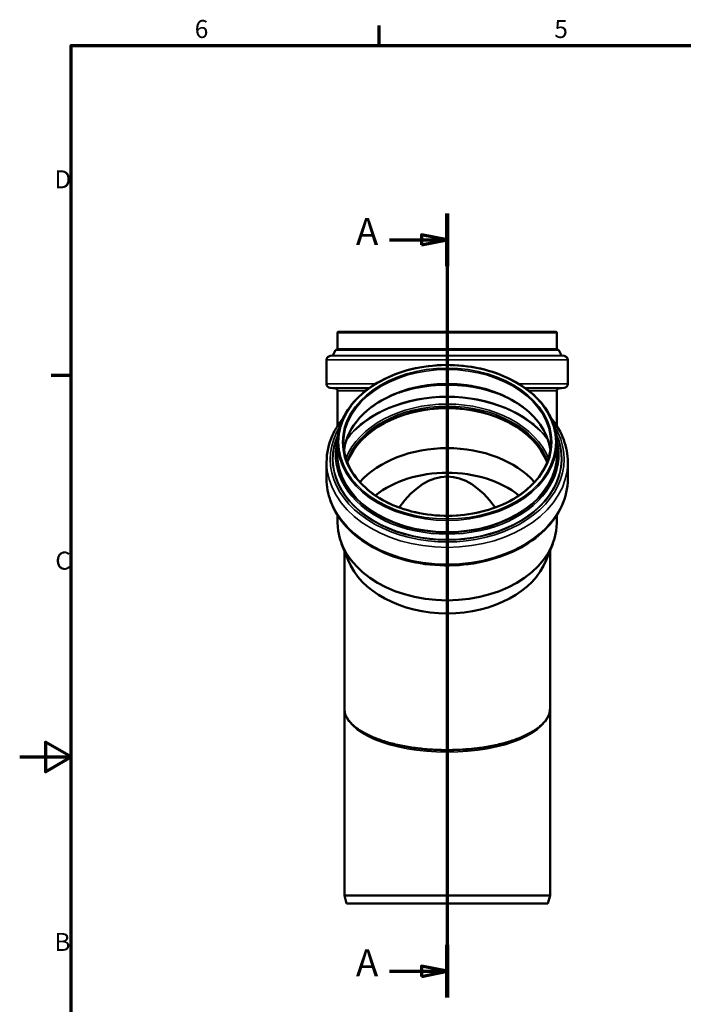
# Model space of a CAD drawing. Units: millimetres. Extents: x 0 to 2100, y 0 to 1485.
# Drawn here: x 0 to 646, y 502 to 1460 of the extents above; entities that cross this region are included whole.
import ezdxf

# ---------------------------------------------------------------- set-up
doc = ezdxf.new("R2010")
doc.units = ezdxf.units.MM
doc.header["$LTSCALE"] = 5
for name, color, linetype, lineweight in [('Rahmen (ISO)', 7, 'Continuous', 70), ('Schnittlinie (ISO)', 7, 'Continuous', 70), ('Sichtbar (ISO)', 7, 'Continuous', 50), ('Sichtbar schmal (ISO)', 7, 'Continuous', 35)]:
    doc.layers.add(name, color=color, linetype=linetype, lineweight=lineweight)
doc.styles.add('Bezeichnungstext (DIN)', font='isocpeur.ttf')
doc.styles.add('Notiztext (DIN)', font='isocpeur.ttf')

# ---------------------------------------------------------------- blocks, each defined once
blk = doc.blocks.new('Ränder Vorgaberahmen')
at = {"layer": 'Rahmen (ISO)'}
for p, q in [((70, 287), (70, 290.9)), ((10, 222.75), (6.1, 222.75))]:
    blk.add_line(p, q, dxfattribs=at)
at = {"layer": 'Rahmen (ISO)', "flags": 128}
for points in [[(10, 10), (10, 287), (410, 287), (410, 10), (10, 10)], [(0, 148.5), (10, 148.5), (5, 151.39), (5, 145.61), (10, 148.5)]]:
    blk.add_lwpolyline(points, dxfattribs=at)
at = {"layer": 'Rahmen (ISO)', "char_height": 3.5, "attachment_point": 7, "style": 'Notiztext (DIN)'}
for s, insert in [('6', (34.08, 287.4)), ('5', (104.08, 287.4)), ('D', (6.75, 258.13)), ('C', (6.93, 183.88)), ('B', (6.75, 109.63))]:
    blk.add_mtext(s, dxfattribs=dict(at, insert=insert))
blk = doc.blocks.new('2DTransSchnitt0')
at = {"layer": 'Schnittlinie (ISO)', "linetype": 'Continuous'}
for p, q in [((83.23, 254.3), (83.23, 101.67)), ((83.23, 249.19), (78.23, 250.19)), ((78.23, 250.19), (78.23, 248.19)), ((72, 249.19), (78.23, 249.19)), ((78.23, 249.19), (83.23, 249.19)), ((78.23, 248.19), (83.23, 249.19)), ((83.23, 106.78), (78.23, 107.78)), ((78.23, 107.78), (78.23, 105.78)), ((72, 106.78), (78.23, 106.78)), ((78.23, 106.78), (83.23, 106.78)), ((78.23, 105.78), (83.23, 106.78))]:
    blk.add_line(p, q, dxfattribs=at)
at = {"layer": 'Schnittlinie (ISO)', "linetype": 'Continuous', "lineweight": 140}
for p, q in [((83.23, 254.3), (83.23, 244.08)), ((83.23, 111.89), (83.23, 101.67))]:
    blk.add_line(p, q, dxfattribs=at)
at = {"layer": 'Schnittlinie (ISO)', "linetype": 'Continuous', "flags": 128}
for points in [[(78.23, 248.19), (83.23, 249.19), (78.23, 250.19), (78.23, 248.19)], [(78.23, 105.78), (83.23, 106.78), (78.23, 107.78), (78.23, 105.78)]]:
    blk.add_lwpolyline(points, dxfattribs=at)
at = {"layer": 'Schnittlinie (ISO)'}
for points in [[(78.23, 248.19), (83.23, 249.19), (78.23, 250.19), (78.23, 248.19)], [(78.23, 105.78), (83.23, 106.78), (78.23, 107.78), (78.23, 105.78)]]:
    blk.add_solid(points, dxfattribs=at)
at = {"layer": 'Schnittlinie (ISO)', "char_height": 5.25, "attachment_point": 7, "style": 'Bezeichnungstext (DIN)'}
for insert in [(65.46, 246.56), (65.46, 104.16)]:
    blk.add_mtext('A', dxfattribs=dict(at, insert=insert))

msp = doc.modelspace()

# ---------------------------------------------------------------- linework, layer by layer
at = {"layer": 'Sichtbar (ISO)'}
for p, q in [((309.351, 1155.499), (309.351, 1139.687)), ((310.351, 1156.499), (521.951, 1156.499)), ((522.951, 1155.499), (522.951, 1139.687)), ((304.594, 1133.237), (302.264, 1132.951)), ((307.521, 1138.381), (304.976, 1133.502)), ((524.781, 1138.381), (527.326, 1133.502)), ((527.709, 1133.237), (530.039, 1132.951)), ((298.751, 1128.98), (298.751, 1105.758)), ((533.551, 1128.98), (533.551, 1105.758)), ((307.219, 1101.352), (302.403, 1101.774)), ((309.501, 1098.862), (309.501, 1064.816)), ((522.801, 1098.862), (522.801, 1064.816)), ((525.083, 1101.352), (529.9, 1101.774)), ((309.351, 1048.301), (309.351, 1037.119)), ((522.951, 1048.301), (522.951, 1037.119)), ((298.751, 1029.549), (298.751, 1013.128)), ((533.551, 1029.549), (533.551, 1013.128)), ((309.501, 977.862), (309.501, 970.35)), ((522.801, 977.862), (522.801, 970.35)), ((319.712, 934.099), (313.401, 950.143)), ((512.591, 934.099), (518.901, 950.143)), ((316.051, 943.405), (316.051, 789.499)), ((516.251, 943.405), (516.251, 789.499)), ((316.051, 789.499), (316.051, 607.699)), ((516.251, 789.499), (516.251, 607.699)), ((316.051, 607.699), (516.251, 607.699)), ((318.195, 599.699), (316.051, 607.699)), ((514.108, 599.699), (516.251, 607.699)), ((318.195, 599.699), (514.108, 599.699))]:
    msp.add_line(p, q, dxfattribs=at)
for centre, radius, start, end in [((310.351, 1155.499), 1, 90, 180), ((521.951, 1155.499), 1, 0, 90), ((302.751, 1128.98), 4, 97, 180), ((304.533, 1133.733), 0.5, 277, 332.449039), ((308.851, 1137.687), 1.5, 90, 152.449039), ((308.851, 1139.687), 0.5, 270, 0), ((523.451, 1139.687), 0.5, 180, 270), ((523.451, 1137.687), 1.5, 27.550961, 90), ((527.77, 1133.733), 0.5, 207.550961, 263), ((529.551, 1128.98), 4, 0, 83), ((302.751, 1105.758), 4, 180, 265), ((529.551, 1105.758), 4, 275, 0), ((307.001, 1098.862), 2.5, 0, 85), ((525.301, 1098.862), 2.5, 95, 180)]:
    msp.add_arc(centre, radius, start, end, dxfattribs=at)
for centre, major_axis, ratio, start_param, end_param in [((416.151, 1010.875), (-100.9, 0), 0.7071068, 3.4076384, 6.0171396), ((416.151, 1010.875), (-100.75, 0), 0.7071068, 3.4051195, 6.0196584), ((416.151, 971.933), (100.75, 0), 0.7071068, 0.5655082, 2.5760845), ((416.151, 953.064), (93.6, 0), 0.7071068, 0.7275118, 2.4140809), ((416.151, 789.499), (0, 225.97), 0.4142136, 5.760742, 6.8056286), ((416.151, 970.35), (106.65, 0), 0.7071068, 3.1415927, 6.2831853), ((416.151, 953.064), (100.1, 0), 0.7071068, 3.4128564, 6.0119216)]:
    msp.add_ellipse(centre, major_axis=major_axis, ratio=ratio, start_param=start_param, end_param=end_param, dxfattribs=at)
for points, knots in [([(309.351, 1048.301), (309.351, 1056.356), (311.174, 1064.409), (318.277, 1079.716), (323.57, 1086.965), (337.107, 1099.941), (345.366, 1105.658), (364.006, 1114.965), (374.389, 1118.55), (396.218, 1123.22), (407.66, 1124.304), (430.45, 1123.865), (441.792, 1122.341), (463.234, 1116.835), (473.33, 1112.854), (491.25, 1102.827), (499.072, 1096.783), (511.629, 1083.243), (516.369, 1075.751), (521.727, 1061.524), (522.951, 1054.913), (522.951, 1048.301)], [0, 0, 0, 0, 0.3170454, 0.3170454, 0.6355723, 0.6355723, 0.9559646, 0.9559646, 1.2769861, 1.2769861, 1.5980661, 1.5980661, 1.9191303, 1.9191303, 2.2402129, 2.2402129, 2.5611893, 2.5611893, 2.8813528, 2.8813528, 3.1415927, 3.1415927, 3.1415927, 3.1415927]), ([(315.719, 1041.471), (316.451, 1046.785), (318.043, 1052.046), (323.884, 1064.309), (328.969, 1071.126), (341.928, 1083.252), (349.772, 1088.571), (367.439, 1097.199), (377.253, 1100.512), (397.872, 1104.8), (408.674, 1105.775), (430.167, 1105.284), (440.856, 1103.819), (461.033, 1098.601), (470.517, 1094.85), (487.325, 1085.456), (494.643, 1079.814), (506.407, 1067.214), (510.838, 1060.255), (515.052, 1049.222), (516.048, 1045.361), (516.583, 1041.471)], [0.0970609, 0.0970609, 0.0970609, 0.0970609, 0.3248649, 0.3248649, 0.6471156, 0.6471156, 0.9663869, 0.9663869, 1.284755, 1.284755, 1.6030575, 1.6030575, 1.9213868, 1.9213868, 2.2396824, 2.2396824, 2.5581259, 2.5581259, 2.8777993, 2.8777993, 3.0445317, 3.0445317, 3.0445317, 3.0445317]), ([(363.584, 1095.167), (367.582, 1096.755), (371.728, 1098.163), (386.544, 1102.389), (397.796, 1104.204), (420.546, 1105.252), (432.04, 1104.484), (452.023, 1100.825), (460.669, 1098.364), (468.719, 1095.167)], [1.0589873, 1.0589873, 1.0589873, 1.0589873, 1.1873617, 1.1873617, 1.5057519, 1.5057519, 1.824174, 1.824174, 2.0826054, 2.0826054, 2.0826054, 2.0826054]), ([(298.751, 1029.549), (298.751, 1038.409), (300.713, 1047.262), (307.083, 1061.341), (310.509, 1066.827), (314.684, 1071.973)], [6.28318531, 6.28318531, 6.28318531, 6.28318531, 6.59282122, 6.59282122, 6.8040599, 6.8040599, 6.8040599, 6.8040599]), ([(517.619, 1071.973), (522.838, 1065.54), (526.884, 1058.573), (532.206, 1044.242), (533.551, 1036.897), (533.551, 1029.549)], [8.90390336, 8.90390336, 8.90390336, 8.90390336, 9.16798298, 9.16798298, 9.42477796, 9.42477796, 9.42477796, 9.42477796]), ([(517.051, 1048.301), (517.051, 1040.69), (515.299, 1033.079), (508.461, 1018.645), (503.393, 1011.821), (490.469, 999.668), (482.633, 994.332), (464.977, 985.67), (455.164, 982.342), (434.544, 978.029), (423.74, 977.044), (402.239, 977.519), (391.545, 978.979), (371.352, 984.193), (361.856, 987.946), (345.024, 997.356), (337.691, 1003.012), (325.907, 1015.652), (321.465, 1022.636), (316.409, 1035.912), (315.251, 1042.107), (315.251, 1048.301)], [3.1415927, 3.1415927, 3.1415927, 3.1415927, 3.4648117, 3.4648117, 3.7863253, 3.7863253, 4.1058536, 4.1058536, 4.4247669, 4.4247669, 4.7436328, 4.7436328, 5.0625165, 5.0625165, 5.3813782, 5.3813782, 5.7003413, 5.7003413, 6.0201327, 6.0201327, 6.2831853, 6.2831853, 6.2831853, 6.2831853]), ([(533.551, 1013.128), (533.551, 1004.268), (531.589, 995.415), (523.957, 978.546), (518.238, 970.546), (503.559, 956.133), (494.535, 949.755), (474.121, 939.329), (462.715, 935.301), (438.717, 930.018), (426.127, 928.766), (401.032, 929.159), (388.531, 930.803), (364.865, 936.837), (353.702, 941.226), (333.858, 952.344), (325.175, 959.068), (311.257, 974.18), (305.994, 982.554), (300.096, 998.435), (298.751, 1005.78), (298.751, 1013.128)], [3.1415927, 3.1415927, 3.1415927, 3.1415927, 3.4512286, 3.4512286, 3.7657048, 3.7657048, 4.0868746, 4.0868746, 4.4105592, 4.4105592, 4.7345283, 4.7345283, 5.0584457, 5.0584457, 5.3824194, 5.3824194, 5.7059543, 5.7059543, 6.0263903, 6.0263903, 6.2831853, 6.2831853, 6.2831853, 6.2831853]), ([(516.251, 789.499), (516.251, 788.298), (516.112, 787.097), (515.557, 784.715), (515.148, 783.536), (514.076, 781.227), (513.426, 780.099), (511.897, 777.892), (511.028, 776.813), (509.076, 774.7), (507.999, 773.666), (505.645, 771.643), (504.37, 770.654), (501.633, 768.727), (500.172, 767.789), (497.076, 765.968), (495.444, 765.085), (492.021, 763.383), (490.232, 762.562), (486.516, 760.988), (484.59, 760.234), (480.616, 758.798), (478.569, 758.115), (474.371, 756.823), (472.222, 756.213), (467.835, 755.07), (465.598, 754.536), (461.053, 753.544), (458.746, 753.086), (454.072, 752.247), (451.707, 751.865), (446.931, 751.179), (444.521, 750.875), (439.668, 750.342), (437.225, 750.114), (432.317, 749.733), (429.852, 749.581), (424.909, 749.353), (422.432, 749.276), (417.474, 749.199), (414.994, 749.198), (410.041, 749.272), (407.568, 749.347), (402.637, 749.571), (400.18, 749.72), (395.292, 750.095), (392.86, 750.32), (388.033, 750.845), (385.637, 751.145), (380.892, 751.82), (378.543, 752.195), (373.903, 753.02), (371.612, 753.47), (367.102, 754.444), (364.882, 754.969), (360.528, 756.091), (358.394, 756.689), (354.224, 757.957), (352.191, 758.627), (348.238, 760.036), (346.32, 760.776), (342.616, 762.32), (340.832, 763.126), (337.411, 764.798), (335.776, 765.666), (332.673, 767.455), (331.205, 768.378), (328.45, 770.271), (327.165, 771.243), (324.788, 773.226), (323.698, 774.239), (321.721, 776.298), (320.838, 777.345), (319.388, 779.323), (318.798, 780.252), (317.538, 782.574), (316.978, 783.966), (316.235, 786.739), (316.051, 788.119), (316.051, 789.499)], [-1.5707963, -1.5707963, -1.5707963, -1.5707963, -1.4745981, -1.4745981, -1.3807749, -1.3807749, -1.2913571, -1.2913571, -1.2053482, -1.2053482, -1.121449, -1.121449, -1.0388746, -1.0388746, -0.9572617, -0.9572617, -0.8764815, -0.8764815, -0.7965119, -0.7965119, -0.7173655, -0.7173655, -0.6390538, -0.6390538, -0.561571, -0.561571, -0.4848891, -0.4848891, -0.4089574, -0.4089574, -0.3337048, -0.3337048, -0.259043, -0.259043, -0.1848695, -0.1848695, -0.1110714, -0.1110714, -0.037528, -0.037528, 0.0358863, 0.0358863, 0.1092992, 0.1092992, 0.1828381, 0.1828381, 0.2566276, 0.2566276, 0.330787, 0.330787, 0.4054278, 0.4054278, 0.4806507, 0.4806507, 0.5565426, 0.5565426, 0.6331738, 0.6331738, 0.7105948, 0.7105948, 0.7888347, 0.7888347, 0.8679008, 0.8679008, 0.9477833, 0.9477833, 1.0284688, 1.0284688, 1.1099721, 1.1099721, 1.1923991, 1.1923991, 1.2760575, 1.2760575, 1.3497422, 1.3497422, 1.4602693, 1.4602693, 1.5707963, 1.5707963, 1.5707963, 1.5707963])]:
    msp.add_open_spline(points, degree=3, knots=knots, dxfattribs=at)
at = {"layer": 'Sichtbar schmal (ISO)'}
for p, q in [((309.351, 1155.499), (522.951, 1155.499)), ((302.264, 1132.951), (530.039, 1132.951)), ((304.594, 1133.237), (527.709, 1133.237)), ((304.976, 1133.502), (527.326, 1133.502)), ((307.521, 1138.381), (524.781, 1138.381)), ((308.851, 1139.187), (523.451, 1139.187)), ((309.351, 1139.687), (522.951, 1139.687)), ((298.751, 1128.98), (533.551, 1128.98)), ((298.751, 1105.758), (346.453, 1105.758)), ((485.85, 1105.758), (533.551, 1105.758)), ((302.403, 1101.774), (340.419, 1101.774)), ((307.219, 1101.352), (339.833, 1101.352)), ((309.501, 1098.862), (336.549, 1098.862)), ((491.883, 1101.774), (529.9, 1101.774)), ((492.469, 1101.352), (525.083, 1101.352)), ((495.754, 1098.862), (522.801, 1098.862))]:
    msp.add_line(p, q, dxfattribs=at)
for major_axis in [(-105.8, 0), (-101.9, 0)]:
    msp.add_ellipse((416.151, 1049.008), major_axis=major_axis, ratio=0.7071068, dxfattribs=at)
for centre, major_axis, ratio, start_param, end_param in [((416.151, 1048.301), (-100.9, 0), 0.7071068, 3.1415927, 6.2831853), ((416.151, 1034.659), (-100.9, 0), 0.7071068, 3.2375785, 6.1871995), ((416.151, 1029.202), (107.135, 0), 0.7071068, 1.0736306, 2.0679621), ((416.151, 1014.331), (111.044, 0), 0.7071068, 0.4863772, 2.6552154), ((416.151, 1014.683), (111.5, 0), 0.7071068, 0.5071074, 2.6344853), ((416.151, 1013.788), (-102.269, 0), 0.7071068, 3.4118173, 6.0129606), ((416.151, 1012.732), (-100.9, 0), 0.7071068, 3.3941459, 6.030632), ((416.151, 1032.356), (113.887, 0), 0.7071068, 2.7272774, 6.6975005), ((416.151, 1032.558), (111.558, 0), 0.7071068, 2.8278214, 6.5969566), ((416.151, 1032.746), (111.175, 0), 0.7071068, 2.8435017, 6.5812762), ((416.151, 1036.196), (108.63, 0), 0.7071068, 2.9557589, 6.4690191), ((416.151, 1048.301), (106.8, 0), 0.7071068, 3.1415927, 6.2831853), ((416.151, 1036.766), (107.3, 0), 0.7071068, 3.0450167, 6.3797612), ((416.151, 1037.119), (106.8, 0), 0.7071068, 3.1415927, 6.2831853), ((416.151, 1029.549), (117.4, 0), 0.7071068, 3.1415927, 6.2831853), ((416.151, 1013.128), (117.4, 0), 0.7071068, 3.1415927, 6.2831853), ((416.151, 789.499), (-100.1, 0), 0.4083616, 0, 3.1415927), ((416.151, 789.499), (100.1, 0), 0.4224896, 3.1415927, 6.2831853)]:
    msp.add_ellipse(centre, major_axis=major_axis, ratio=ratio, start_param=start_param, end_param=end_param, dxfattribs=at)

# ---------------------------------------------------------------- block references
at = {"xscale": 5, "yscale": 5, "zscale": 5}
msp.add_blockref('Ränder Vorgaberahmen', (0, 0), dxfattribs=at)
at = {"layer": 'Schnittlinie (ISO)', "xscale": 5, "yscale": 5, "zscale": 5}
msp.add_blockref('2DTransSchnitt0', (0, 0), dxfattribs=at)

doc.saveas('drawing.dxf')
